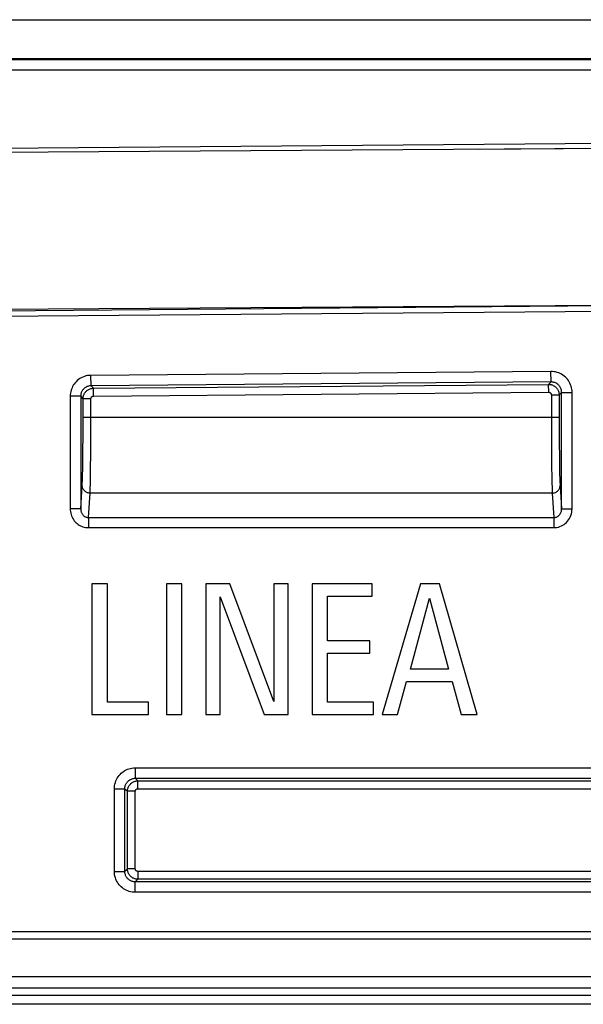
# Model space of a CAD drawing. Units: millimetres. Extents: x 35 to 158, y -50 to 39.
# Drawn here: x 63 to 74, y 20 to 39 of the extents above; entities that cross this region are included whole.
import ezdxf

# ---------------------------------------------------------------- set-up
doc = ezdxf.new("R2010")
doc.units = ezdxf.units.MM
doc.header["$LTSCALE"] = 16.335
doc.layers.get('0').update_dxf_attribs({"linetype": 'CONTINUOUS'})
doc.layers.add('RACCORDO', color=7, linetype='CONTINUOUS')

msp = doc.modelspace()

# ---------------------------------------------------------------- linework, layer by layer
at = {"color": 7, "linetype": 'CONTINUOUS'}
for p, q in [((36.974, 38.594), (156.977, 38.594)), ((36.977, 37.851), (156.974, 37.851)), ((96.934, 36.294), (44.131, 35.925)), ((96.955, 33.294), (44.152, 32.925)), ((64.589, 27.814), (64.295, 27.814)), ((64.295, 27.814), (64.295, 25.314)), ((64.589, 25.549), (64.589, 27.814)), ((66.013, 27.814), (65.719, 27.814)), ((65.719, 27.814), (65.719, 25.314)), ((66.013, 25.314), (66.013, 27.814)), ((66.931, 27.814), (66.474, 27.814)), ((66.474, 27.814), (66.474, 25.314)), ((67.771, 25.566), (66.931, 27.814)), ((68.044, 27.814), (67.771, 27.814)), ((67.771, 27.814), (67.771, 25.566)), ((68.044, 25.314), (68.044, 27.814)), ((69.653, 27.814), (68.502, 27.814)), ((68.502, 27.814), (68.502, 25.314)), ((69.653, 27.579), (69.653, 27.814)), ((70.573, 27.814), (69.84, 25.314)), ((70.936, 27.814), (70.573, 27.814)), ((71.659, 25.314), (70.936, 27.814)), ((66.747, 25.314), (66.747, 27.562)), ((66.747, 27.562), (67.588, 25.314)), ((68.796, 27.579), (69.653, 27.579)), ((68.796, 26.721), (68.796, 27.579)), ((70.383, 26.182), (70.746, 27.541)), ((70.746, 27.541), (71.109, 26.182)), ((69.608, 26.721), (68.796, 26.721)), ((69.608, 26.486), (69.608, 26.721)), ((68.796, 26.486), (69.608, 26.486)), ((68.796, 25.549), (68.796, 26.486)), ((71.109, 26.182), (70.383, 26.182)), ((70.134, 25.314), (70.31, 25.947)), ((70.31, 25.947), (71.178, 25.947)), ((71.178, 25.947), (71.354, 25.314)), ((65.374, 25.549), (64.589, 25.549)), ((65.374, 25.314), (65.374, 25.549)), ((69.677, 25.549), (68.796, 25.549)), ((69.677, 25.314), (69.677, 25.549)), ((64.295, 25.314), (65.374, 25.314)), ((65.719, 25.314), (66.013, 25.314)), ((66.474, 25.314), (66.747, 25.314)), ((67.588, 25.314), (68.044, 25.314)), ((68.502, 25.314), (69.677, 25.314)), ((69.84, 25.314), (70.134, 25.314)), ((71.354, 25.314), (71.659, 25.314))]:
    msp.add_line(p, q, dxfattribs=at)
at = {"layer": 'RACCORDO', "color": 250, "linetype": 'CONTINUOUS'}
for p, q in [((156.974, 37.828), (36.977, 37.828)), ((156.974, 37.628), (36.977, 37.628)), ((71.682, 36.117), (96, 36.323)), ((80.937, 33.182), (48.458, 32.908)), ((73.069, 31.871), (64.276, 31.797)), ((73.07, 31.671), (73.069, 31.871)), ((64.277, 31.597), (64.276, 31.797)), ((73.07, 31.671), (64.277, 31.597)), ((64.324, 31.551), (73.024, 31.624)), ((73.07, 31.671), (73.024, 31.624)), ((73.025, 31.474), (73.024, 31.624)), ((64.324, 31.551), (64.277, 31.597)), ((64.325, 31.401), (64.324, 31.551)), ((64.325, 31.401), (73.025, 31.474)), ((73.272, 31.471), (73.226, 31.424)), ((73.272, 31.471), (73.472, 31.471)), ((73.272, 29.247), (73.272, 31.471)), ((73.472, 29.247), (73.472, 31.471)), ((64.079, 31.397), (63.879, 31.397)), ((63.879, 31.397), (63.879, 29.247)), ((64.079, 31.397), (64.079, 29.247)), ((64.125, 31.351), (64.079, 31.397)), ((64.275, 31.351), (64.125, 31.351)), ((64.125, 30.654), (64.125, 31.351)), ((64.275, 30.616), (64.275, 31.351)), ((73.076, 31.424), (73.226, 31.424)), ((73.076, 31.424), (73.076, 30.819)), ((73.226, 31.424), (73.226, 30.837)), ((64.125, 30.995), (73.226, 30.995)), ((73.076, 30.819), (73.078, 30.381)), ((73.226, 30.837), (73.227, 30.521)), ((64.122, 30.341), (64.125, 30.654)), ((64.272, 30.269), (64.275, 30.616)), ((73.227, 30.521), (73.23, 30.218)), ((64.12, 30.131), (64.122, 30.341)), ((73.078, 30.381), (73.081, 30.056)), ((64.118, 30.006), (64.12, 30.131)), ((64.27, 30.035), (64.272, 30.269)), ((73.23, 30.218), (73.233, 30.024)), ((64.115, 29.898), (64.118, 30.006)), ((64.267, 29.833), (64.27, 30.035)), ((73.081, 30.056), (73.084, 29.853)), ((73.233, 30.024), (73.235, 29.915)), ((64.264, 29.724), (64.267, 29.833)), ((73.084, 29.853), (73.086, 29.741)), ((73.086, 29.741), (73.089, 29.647)), ((73.235, 29.915), (73.238, 29.822)), ((64.079, 29.247), (64.108, 29.691)), ((64.227, 29.08), (64.258, 29.546)), ((73.093, 29.546), (64.258, 29.546)), ((73.093, 29.546), (73.124, 29.08)), ((73.243, 29.691), (73.272, 29.247)), ((64.079, 29.247), (63.879, 29.247)), ((73.272, 29.247), (73.472, 29.247)), ((64.227, 29.08), (73.124, 29.08)), ((64.227, 29.08), (64.227, 28.887)), ((73.124, 29.08), (73.124, 28.887)), ((64.227, 28.887), (73.124, 28.887)), ((65.123, 24.296), (82.828, 24.296)), ((65.123, 24.296), (65.123, 24.096)), ((65.123, 24.096), (82.828, 24.096)), ((65.123, 24.096), (65.173, 24.047)), ((65.173, 24.047), (82.778, 24.047)), ((65.173, 23.897), (65.173, 24.047)), ((64.723, 23.896), (64.923, 23.896)), ((64.723, 22.317), (64.723, 23.896)), ((64.923, 22.317), (64.923, 23.896)), ((64.923, 23.896), (64.973, 23.847)), ((65.123, 23.847), (64.973, 23.847)), ((64.973, 22.366), (64.973, 23.847)), ((65.123, 22.366), (65.123, 23.847)), ((65.173, 23.897), (82.778, 23.897)), ((64.723, 22.317), (64.923, 22.317)), ((64.973, 22.366), (64.923, 22.317)), ((65.123, 22.366), (64.973, 22.366)), ((82.778, 22.316), (65.173, 22.316)), ((65.173, 22.316), (65.173, 22.166)), ((65.173, 22.166), (65.123, 22.117)), ((82.828, 22.117), (65.123, 22.117)), ((65.123, 21.917), (65.123, 22.117)), ((82.778, 22.166), (65.173, 22.166)), ((82.828, 21.917), (65.123, 21.917)), ((60.897, 21.167), (133.054, 21.167)), ((132.853, 21.024), (61.098, 21.024)), ((132.042, 20.299), (61.909, 20.299)), ((132.042, 20.085), (61.909, 20.085)), ((131.903, 19.947), (62.048, 19.947)), ((131.903, 19.777), (62.048, 19.777))]:
    msp.add_line(p, q, dxfattribs=at)
at = {"layer": 'RACCORDO', "color": 7, "linetype": 'CONTINUOUS'}
for p, q in [((39.408, 35.943), (95.902, 36.42)), ((44.217, 32.774), (95.904, 33.21))]:
    msp.add_line(p, q, dxfattribs=at)
at = {"layer": 'RACCORDO', "color": 250, "linetype": 'CONTINUOUS'}
for points in [[(73.472, 31.471), (73.471, 31.501), (73.468, 31.531), (73.462, 31.56), (73.454, 31.589), (73.444, 31.618), (73.432, 31.645), (73.418, 31.671), (73.402, 31.697), (73.385, 31.721), (73.365, 31.743), (73.344, 31.765), (73.321, 31.784), (73.297, 31.802), (73.271, 31.818), (73.244, 31.832), (73.216, 31.844), (73.187, 31.854), (73.158, 31.862), (73.129, 31.867), (73.099, 31.87), (73.069, 31.871)], [(64.276, 31.797), (64.243, 31.795), (64.211, 31.791), (64.18, 31.785), (64.15, 31.775), (64.12, 31.764), (64.091, 31.75), (64.064, 31.734), (64.037, 31.716), (64.013, 31.696), (63.991, 31.675), (63.971, 31.652), (63.954, 31.63), (63.938, 31.607), (63.925, 31.584), (63.914, 31.56), (63.904, 31.536), (63.895, 31.511), (63.889, 31.485), (63.884, 31.457), (63.881, 31.428), (63.879, 31.397)], [(73.024, 31.624), (73.033, 31.624), (73.042, 31.624), (73.052, 31.623), (73.062, 31.621), (73.071, 31.619), (73.082, 31.616), (73.092, 31.613), (73.103, 31.609), (73.113, 31.604), (73.124, 31.599), (73.135, 31.592), (73.145, 31.585), (73.156, 31.576), (73.166, 31.567), (73.175, 31.557), (73.184, 31.546), (73.193, 31.535), (73.2, 31.522), (73.207, 31.508), (73.213, 31.494), (73.218, 31.478), (73.222, 31.461), (73.225, 31.443), (73.226, 31.424)], [(73.272, 31.471), (73.272, 31.486), (73.27, 31.501), (73.267, 31.516), (73.263, 31.53), (73.258, 31.544), (73.252, 31.558), (73.245, 31.571), (73.237, 31.584), (73.228, 31.596), (73.219, 31.607), (73.208, 31.618), (73.197, 31.628), (73.185, 31.637), (73.172, 31.645), (73.158, 31.652), (73.144, 31.658), (73.13, 31.663), (73.115, 31.667), (73.1, 31.669), (73.085, 31.671), (73.07, 31.671)], [(64.277, 31.597), (64.261, 31.596), (64.245, 31.594), (64.23, 31.591), (64.214, 31.586), (64.199, 31.581), (64.185, 31.574), (64.171, 31.566), (64.158, 31.556), (64.146, 31.546), (64.135, 31.536), (64.125, 31.525), (64.116, 31.513), (64.109, 31.502), (64.102, 31.49), (64.096, 31.479), (64.091, 31.467), (64.087, 31.454), (64.084, 31.441), (64.081, 31.427), (64.08, 31.412), (64.079, 31.397)], [(64.125, 31.351), (64.126, 31.361), (64.126, 31.37), (64.127, 31.38), (64.129, 31.391), (64.132, 31.401), (64.135, 31.412), (64.139, 31.423), (64.143, 31.434), (64.149, 31.445), (64.155, 31.456), (64.162, 31.467), (64.17, 31.477), (64.178, 31.487), (64.188, 31.496), (64.198, 31.505), (64.209, 31.513), (64.22, 31.521), (64.232, 31.528), (64.245, 31.534), (64.259, 31.54), (64.274, 31.544), (64.289, 31.548), (64.306, 31.55), (64.324, 31.551)], [(73.025, 31.474), (73.028, 31.474), (73.03, 31.474), (73.032, 31.474), (73.035, 31.474), (73.037, 31.473), (73.04, 31.472), (73.042, 31.472), (73.045, 31.471), (73.048, 31.469), (73.05, 31.468), (73.053, 31.466), (73.056, 31.465), (73.058, 31.462), (73.061, 31.46), (73.063, 31.458), (73.065, 31.455), (73.067, 31.452), (73.069, 31.449), (73.071, 31.445), (73.073, 31.442), (73.074, 31.438), (73.075, 31.434), (73.075, 31.429), (73.076, 31.424)], [(64.275, 31.351), (64.275, 31.353), (64.275, 31.356), (64.276, 31.358), (64.276, 31.361), (64.277, 31.364), (64.278, 31.366), (64.279, 31.369), (64.28, 31.372), (64.281, 31.375), (64.283, 31.377), (64.284, 31.38), (64.286, 31.383), (64.289, 31.385), (64.291, 31.387), (64.293, 31.39), (64.296, 31.392), (64.299, 31.394), (64.302, 31.395), (64.305, 31.397), (64.309, 31.398), (64.312, 31.399), (64.316, 31.4), (64.32, 31.401), (64.325, 31.401)], [(64.108, 29.691), (64.109, 29.714), (64.11, 29.741), (64.112, 29.773), (64.113, 29.81), (64.115, 29.898)], [(73.238, 29.822), (73.239, 29.782), (73.24, 29.747), (73.242, 29.717), (73.243, 29.691)], [(64.258, 29.546), (64.242, 29.547), (64.227, 29.549), (64.212, 29.553), (64.197, 29.559), (64.183, 29.566), (64.17, 29.574), (64.158, 29.584), (64.147, 29.594), (64.137, 29.606), (64.128, 29.619), (64.121, 29.632), (64.115, 29.646), (64.111, 29.661), (64.109, 29.676), (64.108, 29.691)], [(64.258, 29.546), (64.259, 29.571), (64.26, 29.602), (64.262, 29.638), (64.264, 29.724)], [(73.089, 29.647), (73.09, 29.608), (73.092, 29.574), (73.093, 29.546)], [(73.093, 29.546), (73.109, 29.547), (73.124, 29.549), (73.139, 29.553), (73.154, 29.559), (73.168, 29.566), (73.181, 29.574), (73.193, 29.584), (73.204, 29.594), (73.214, 29.606), (73.223, 29.619), (73.23, 29.632), (73.236, 29.646), (73.24, 29.661), (73.242, 29.676), (73.243, 29.691)], [(63.879, 29.247), (63.88, 29.219), (63.883, 29.192), (63.888, 29.165), (63.895, 29.138), (63.904, 29.113), (63.915, 29.088), (63.927, 29.064), (63.942, 29.041), (63.957, 29.019), (63.974, 28.999), (63.993, 28.981), (64.012, 28.964), (64.032, 28.949), (64.053, 28.935), (64.075, 28.923), (64.098, 28.912), (64.122, 28.903), (64.147, 28.896), (64.173, 28.891), (64.2, 28.888), (64.227, 28.887)], [(64.079, 29.247), (64.079, 29.234), (64.081, 29.221), (64.083, 29.209), (64.086, 29.197), (64.089, 29.185), (64.094, 29.173), (64.099, 29.162), (64.105, 29.151), (64.112, 29.141), (64.119, 29.132), (64.127, 29.123), (64.135, 29.115), (64.144, 29.108), (64.153, 29.102), (64.162, 29.096), (64.172, 29.092), (64.182, 29.087), (64.193, 29.084), (64.204, 29.082), (64.216, 29.08), (64.227, 29.08)], [(73.124, 28.887), (73.153, 28.888), (73.183, 28.892), (73.211, 28.898), (73.239, 28.907), (73.267, 28.919), (73.293, 28.932), (73.319, 28.948), (73.343, 28.967), (73.365, 28.987), (73.386, 29.01), (73.405, 29.034), (73.422, 29.06), (73.436, 29.089), (73.449, 29.118), (73.459, 29.149), (73.466, 29.181), (73.47, 29.214), (73.472, 29.247)], [(73.124, 29.08), (73.136, 29.08), (73.149, 29.082), (73.161, 29.085), (73.173, 29.089), (73.185, 29.094), (73.196, 29.101), (73.207, 29.108), (73.217, 29.117), (73.227, 29.126), (73.236, 29.137), (73.244, 29.148), (73.251, 29.16), (73.257, 29.173), (73.263, 29.187), (73.267, 29.202), (73.27, 29.217), (73.272, 29.232), (73.272, 29.247)], [(64.723, 23.896), (64.724, 23.927), (64.728, 23.958), (64.734, 23.987), (64.742, 24.016), (64.752, 24.045), (64.764, 24.072), (64.778, 24.099), (64.794, 24.124), (64.812, 24.148), (64.832, 24.171), (64.854, 24.192), (64.876, 24.211), (64.899, 24.228), (64.924, 24.243), (64.949, 24.256), (64.975, 24.268), (65.002, 24.278), (65.03, 24.285), (65.06, 24.291), (65.091, 24.295), (65.123, 24.296)], [(64.923, 23.896), (64.924, 23.912), (64.925, 23.927), (64.928, 23.942), (64.932, 23.956), (64.937, 23.971), (64.943, 23.984), (64.951, 23.998), (64.959, 24.01), (64.968, 24.022), (64.978, 24.034), (64.988, 24.044), (65, 24.054), (65.011, 24.062), (65.023, 24.07), (65.036, 24.076), (65.049, 24.082), (65.062, 24.087), (65.077, 24.091), (65.092, 24.094), (65.107, 24.096), (65.123, 24.096)], [(64.973, 23.847), (64.973, 23.856), (64.974, 23.865), (64.975, 23.874), (64.976, 23.884), (64.979, 23.894), (64.981, 23.904), (64.985, 23.914), (64.989, 23.925), (64.994, 23.935), (64.999, 23.946), (65.006, 23.957), (65.013, 23.967), (65.022, 23.977), (65.031, 23.987), (65.041, 23.997), (65.052, 24.006), (65.063, 24.014), (65.076, 24.021), (65.089, 24.028), (65.104, 24.034), (65.119, 24.039), (65.136, 24.043), (65.154, 24.046), (65.173, 24.047)], [(65.123, 23.847), (65.123, 23.849), (65.123, 23.851), (65.123, 23.853), (65.124, 23.856), (65.124, 23.858), (65.125, 23.861), (65.126, 23.863), (65.127, 23.866), (65.128, 23.869), (65.13, 23.871), (65.131, 23.874), (65.133, 23.877), (65.135, 23.879), (65.137, 23.882), (65.14, 23.884), (65.143, 23.886), (65.145, 23.888), (65.149, 23.89), (65.152, 23.892), (65.156, 23.894), (65.16, 23.895), (65.164, 23.896), (65.168, 23.896), (65.173, 23.897)], [(65.123, 21.917), (65.093, 21.918), (65.063, 21.921), (65.034, 21.927), (65.006, 21.934), (64.978, 21.944), (64.951, 21.955), (64.925, 21.969), (64.9, 21.984), (64.877, 22.001), (64.854, 22.02), (64.834, 22.04), (64.814, 22.062), (64.796, 22.086), (64.78, 22.111), (64.765, 22.138), (64.753, 22.166), (64.742, 22.195), (64.734, 22.225), (64.728, 22.255), (64.724, 22.285), (64.723, 22.317)], [(65.123, 22.117), (65.108, 22.117), (65.093, 22.119), (65.079, 22.122), (65.064, 22.125), (65.051, 22.13), (65.037, 22.136), (65.024, 22.143), (65.012, 22.15), (65, 22.159), (64.989, 22.168), (64.978, 22.178), (64.969, 22.189), (64.96, 22.201), (64.951, 22.214), (64.944, 22.227), (64.938, 22.241), (64.933, 22.256), (64.928, 22.271), (64.925, 22.286), (64.924, 22.301), (64.923, 22.317)], [(65.173, 22.166), (65.163, 22.167), (65.153, 22.167), (65.143, 22.169), (65.133, 22.17), (65.122, 22.173), (65.112, 22.176), (65.101, 22.18), (65.09, 22.185), (65.079, 22.19), (65.068, 22.196), (65.057, 22.204), (65.046, 22.211), (65.036, 22.22), (65.027, 22.23), (65.018, 22.24), (65.01, 22.251), (65.002, 22.262), (64.995, 22.274), (64.989, 22.287), (64.984, 22.301), (64.979, 22.316), (64.976, 22.332), (64.974, 22.349), (64.973, 22.366)], [(65.173, 22.316), (65.17, 22.316), (65.168, 22.317), (65.165, 22.317), (65.163, 22.317), (65.16, 22.318), (65.158, 22.319), (65.155, 22.32), (65.152, 22.321), (65.149, 22.322), (65.147, 22.324), (65.144, 22.326), (65.141, 22.328), (65.139, 22.33), (65.136, 22.332), (65.134, 22.335), (65.132, 22.337), (65.13, 22.34), (65.129, 22.343), (65.127, 22.347), (65.126, 22.35), (65.125, 22.354), (65.124, 22.358), (65.123, 22.362), (65.123, 22.366)]]:
    msp.add_lwpolyline(points, dxfattribs=at)

doc.saveas('drawing.dxf')
